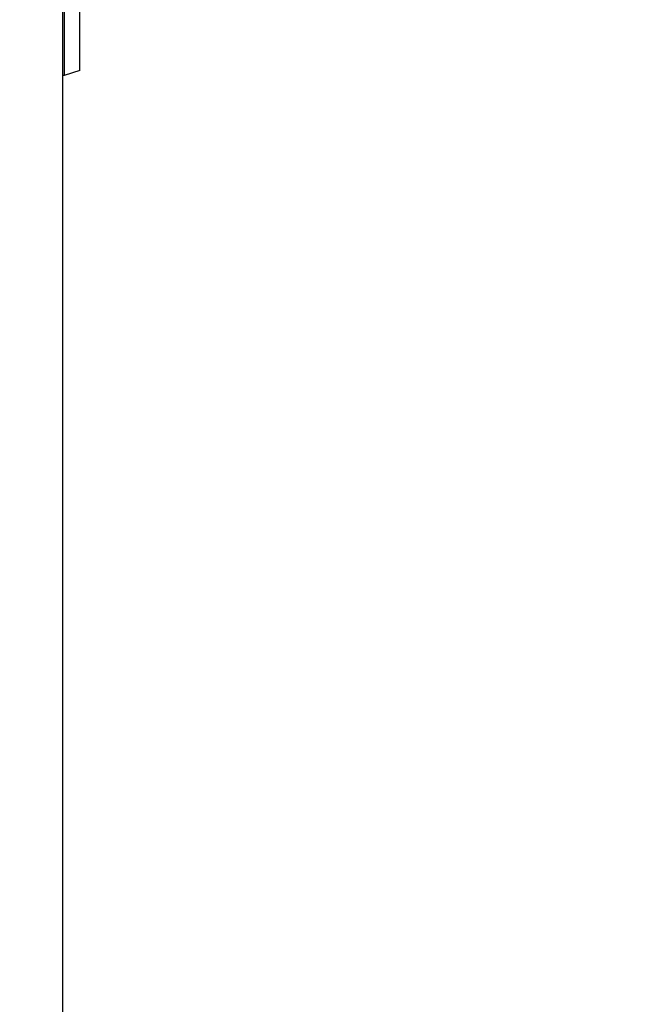
# Model space of a CAD drawing. Units: inches. Extents: x -504 to 443, y 4 to 176.
# Drawn here: x -405 to -399, y 50 to 59 of the extents above; entities that cross this region are included whole.
import ezdxf

# ---------------------------------------------------------------- set-up
doc = ezdxf.new("R2010")
doc.units = ezdxf.units.IN
doc.header["$MEASUREMENT"] = 0
doc.layers.get('0').update_dxf_attribs({"lineweight": 25})
doc.layers.add('Dimension', color=5, linetype='Continuous')
doc.styles.get("Standard").update_dxf_attribs({"font": 'arial.ttf'})
doc.dimstyles.new('Fractional', dxfattribs={"dimtxt": 0.06, "dimasz": 0.09, "dimexe": 0.06, "dimexo": 0.03, "dimgap": 0.03, "dimtad": 0, "dimtih": 1, "dimtoh": 1, "dimdec": 4, "dimzin": 0, "dimdsep": 46, "dimlunit": 5, "dimtxsty": 'Standard', "dimblk": 'CLOSEDBLANK', "dimcen": 0.1, "dimadec": 0, "dimazin": 0, "dimtfac": 1, "dimtdec": 4, "dimtofl": 0, "dimtmove": 0, "dimatfit": 3, "dimfxl": 0, "dimfrac": 1, "dimtolj": 1, "dimtzin": 0, "dimarcsym": 0})

# ---------------------------------------------------------------- blocks, each defined once
blk = doc.blocks.new('_ClosedBlank')
at = {"color": 0, "linetype": 'ByBlock', "lineweight": -2}
for p, q in [((-1, 0.1667), (0, 0)), ((-1, 0.1667), (-1, -0.1667)), ((0, 0), (-1, -0.1667))]:
    blk.add_line(p, q, dxfattribs=at)
blk = doc.blocks.new('*D14')
at = {"layer": 'DEFPOINTS', "color": 0}
for p in [(-404.7691, 94.4613), (-390.8432, 94.4613), (-388.1329, 41.8363)]:
    blk.add_point(p, dxfattribs=at)
at = {"layer": 'Dimension', "color": 0, "lineweight": -2}
for p, q in [((-404.0191, 94.4613), (-389.3432, 94.4613)), ((-390.8432, 92.2113), (-390.8432, 71.4433)), ((-390.8432, 44.0863), (-390.8432, 64.8543)), ((-388.8829, 41.8363), (-392.3432, 41.8363))]:
    blk.add_line(p, q, dxfattribs=at)
at = {"layer": 'Dimension', "color": 0, "lineweight": -2, "xscale": 2.25, "yscale": 2.25, "zscale": 2.25}
for p, rotation in [((-390.8432, 94.4613), 90), ((-390.8432, 41.8363), 270)]:
    blk.add_blockref('_ClosedBlank', p, dxfattribs=dict(at, rotation=rotation))
at = {"layer": 'Dimension', "color": 0, "insert": (-390.8432, 68.1488), "char_height": 1.5, "attachment_point": 5}
blk.add_mtext('\\A1;52\\S5/8;"\\PTRUCK HEIGHT OPTION', dxfattribs=at)

msp = doc.modelspace()

# ---------------------------------------------------------------- linework, layer by layer
for p, q in [((-404.39792, 73.55987), (-404.39792, 43.5863)), ((-404.38292, 59.3543), (-404.38292, 58.4943)), ((-404.24792, 58.53817), (-404.24792, 59.31044)), ((-404.24792, 58.53817), (-404.38292, 58.4943)), ((-404.38292, 58.4943), (-404.39792, 58.4943))]:
    msp.add_line(p, q)

# ---------------------------------------------------------------- dimensions: what is measured, and where the dimension line sits
at = {"layer": 'Dimension'}
dim = msp.add_linear_dim(base=(-390.8432, 94.4613), p1=(-388.13287, 41.8363), p2=(-404.76913, 94.4613), angle=90, text='<>\\PTRUCK HEIGHT OPTION', dimstyle='Fractional', override={"dimscale": 25, "dimpost": '"', "dimtmove": 1}, dxfattribs=at)
dim.commit()
dim.dimension.update_dxf_attribs({"geometry": '*D14', "text_midpoint": (-390.8432, 68.1488)})

doc.saveas('drawing.dxf')
